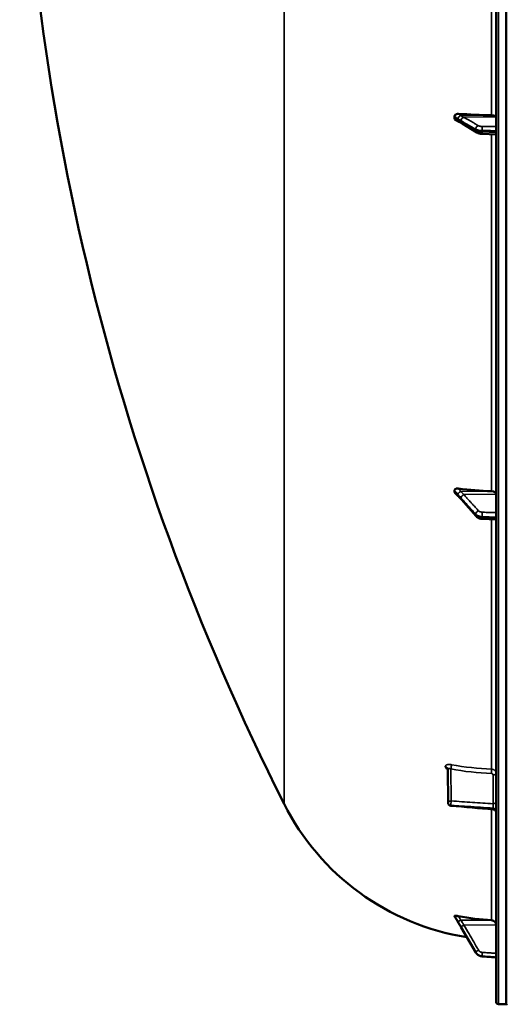
# Model space of a CAD drawing. Units: millimetres. Extents: x 0 to 14850, y 0 to 10500.
# Drawn here: x 1574 to 1878, y 3356 to 3972 of the extents above; entities that cross this region are included whole.
import ezdxf

# ---------------------------------------------------------------- set-up
doc = ezdxf.new("R2010")
doc.units = ezdxf.units.MM
doc.header["$LTSCALE"] = 50
doc.layers.add('Visible (ISO)', color=7, linetype='Continuous', lineweight=50)
doc.layers.add('Visible Narrow (ISO)', color=7, linetype='Continuous', lineweight=35)

# ---------------------------------------------------------------- blocks, each defined once
blk = doc.blocks.new('105')
at = {"layer": 'Visible (ISO)'}
for p, q in [((1871.45, 4994.79), (1871.45, 3357.95)), ((1845.45, 3911.22), (1845.45, 3910.25)), ((1859.41, 3901.17), (1850.23, 3906.78)), ((1871.45, 3900.01), (1862.77, 3900.34)), ((1845.45, 3677.54), (1845.45, 3676.74)), ((1858.96, 3661.41), (1849.78, 3671.77)), ((1871.45, 3659.27), (1862.73, 3659.75)), ((1841.39, 3482.41), (1841.18, 3503.25)), ((1845.45, 3411.6), (1845.45, 3411.42)), ((1858.73, 3388.79), (1849.55, 3404.47)), ((1871.45, 3385.7), (1862.7, 3386.32)), ((1872.93, 3356.45), (1877.45, 3356.37)), ((1877.46, 3356.37), (1877.95, 3356.37))]:
    blk.add_line(p, q, dxfattribs=at)
for centre, radius, start, end in [((3118.44, 4176.37), 1544.49, 179.99999, 206.73129), ((1877.45, 3551.37), 155, 206.73129, 260.9874), ((1843.39, 3482.43), 2, 180.57729, 265.17028), ((1872.95, 3357.95), 1.5, 180, 269), ((1877.46, 3356.87), 0.5, 269, 270), ((1877.95, 3356.87), 0.5, 270, 335.75851)]:
    blk.add_arc(centre, radius, start, end, dxfattribs=at)
for centre, major_axis, ratio, start_param, end_param in [((1877.45, 3964.45), (155, 0), 0.339066, 4.520841, 4.655396), ((1868.45, 3910.97), (3, 0), 0.339066, 0, 1.513803), ((1877.45, 3776.13), (155, 0), 0.640378, 4.520841, 4.655396), ((1868.45, 3675.12), (3, 0), 0.640378, 0, 1.513803), ((1843.39, 3482.43), (-0.17, -1.99), 0.028514, 6.283185, 6.28323), ((1877.45, 3561.21), (155, 0), 0.984257, 4.520841, 4.655396), ((1868.45, 3405.95), (3, 0), 0.984257, 0, 1.513803)]:
    blk.add_ellipse(centre, major_axis=major_axis, ratio=ratio, start_param=start_param, end_param=end_param, dxfattribs=at)
for points, knots in [([(1845.45, 3911.22), (1845.45, 3911.41), (1845.49, 3911.59), (1845.64, 3911.93), (1845.76, 3912.09), (1846.08, 3912.41), (1846.3, 3912.54), (1846.75, 3912.73), (1846.98, 3912.79), (1847.45, 3912.86), (1847.7, 3912.87), (1847.95, 3912.86)], [0, 0, 0, 0, 0.0588772, 0.0588772, 0.1233231, 0.1233231, 0.20474, 0.20474, 0.2768677, 0.2768677, 0.351615, 0.351615, 0.351615, 0.351615]), ([(1846.65, 3908.62), (1846.38, 3908.75), (1846.14, 3908.92), (1845.8, 3909.28), (1845.67, 3909.46), (1845.54, 3909.75), (1845.51, 3909.85), (1845.46, 3910.05), (1845.45, 3910.15), (1845.45, 3910.25)], [0.1408889, 0.1408889, 0.1408889, 0.1408889, 0.2387671, 0.2387671, 0.3190914, 0.3190914, 0.357373, 0.357373, 0.3951852, 0.3951852, 0.3951852, 0.3951852]), ([(1848.67, 3907.71), (1848.66, 3907.71), (1848.65, 3907.72), (1848.58, 3907.74), (1848.54, 3907.75), (1848.39, 3907.8), (1848.31, 3907.84), (1848.08, 3907.93), (1847.95, 3907.99), (1847.69, 3908.11), (1847.56, 3908.17), (1847.31, 3908.29), (1847.19, 3908.35), (1846.95, 3908.47), (1846.83, 3908.53), (1846.69, 3908.6), (1846.67, 3908.61), (1846.65, 3908.62)], [0.0064364, 0.0064364, 0.0064364, 0.0064364, 0.0083308, 0.0083308, 0.0213803, 0.0213803, 0.0573666, 0.0573666, 0.1264279, 0.1264279, 0.1954892, 0.1954892, 0.2645505, 0.2645505, 0.3336118, 0.3336118, 0.3453066, 0.3453066, 0.3453066, 0.3453066]), ([(1850.23, 3906.78), (1850.1, 3906.86), (1849.97, 3906.94), (1849.71, 3907.1), (1849.58, 3907.18), (1849.32, 3907.33), (1849.19, 3907.41), (1848.93, 3907.56), (1848.8, 3907.64), (1848.67, 3907.71), (1848.64, 3907.73), (1848.62, 3907.74), (1848.61, 3907.74), (1848.61, 3907.75), (1848.61, 3907.75), (1848.61, 3907.75)], [0, 0, 0, 0, 0.0802247, 0.0802247, 0.1604494, 0.1604494, 0.2406741, 0.2406741, 0.3208987, 0.3208987, 0.3401478, 0.3401478, 0.3502856, 0.3502856, 0.3535361, 0.3535361, 0.3535361, 0.3535361]), ([(1859.41, 3901.17), (1859.62, 3901.05), (1859.83, 3900.95), (1860.25, 3900.77), (1860.47, 3900.7), (1860.91, 3900.58), (1861.13, 3900.53), (1861.59, 3900.45), (1861.82, 3900.41), (1862.29, 3900.36), (1862.53, 3900.35), (1862.77, 3900.34)], [0, 0, 0, 0, 0.0583736, 0.0583736, 0.1167473, 0.1167473, 0.1751209, 0.1751209, 0.2334946, 0.2334946, 0.2918682, 0.2918682, 0.2918682, 0.2918682]), ([(1845.45, 3677.54), (1845.45, 3677.69), (1845.49, 3677.83), (1845.64, 3678.1), (1845.76, 3678.23), (1846.08, 3678.46), (1846.3, 3678.55), (1846.75, 3678.67), (1846.98, 3678.7), (1847.45, 3678.73), (1847.7, 3678.72), (1847.95, 3678.69)], [0, 0, 0, 0, 0.0588772, 0.0588772, 0.1233231, 0.1233231, 0.20474, 0.20474, 0.2768677, 0.2768677, 0.351615, 0.351615, 0.351615, 0.351615]), ([(1845.85, 3675.89), (1845.74, 3676), (1845.65, 3676.12), (1845.54, 3676.33), (1845.51, 3676.42), (1845.46, 3676.58), (1845.45, 3676.66), (1845.45, 3676.74)], [0.2575334, 0.2575334, 0.2575334, 0.2575334, 0.3190914, 0.3190914, 0.357373, 0.357373, 0.3951852, 0.3951852, 0.3951852, 0.3951852]), ([(1848.02, 3673.72), (1847.93, 3673.79), (1847.96, 3673.77), (1847.9, 3673.82), (1847.87, 3673.84), (1847.73, 3673.98), (1847.64, 3674.07), (1847.4, 3674.3), (1847.26, 3674.44), (1846.98, 3674.72), (1846.85, 3674.85), (1846.58, 3675.13), (1846.44, 3675.27), (1846.17, 3675.55), (1846.04, 3675.69), (1845.89, 3675.85), (1845.87, 3675.87), (1845.85, 3675.89)], [0, 0, 0, 0, 0.0050689, 0.0050689, 0.0164996, 0.0164996, 0.0681731, 0.0681731, 0.147393, 0.147393, 0.2266128, 0.2266128, 0.3058327, 0.3058327, 0.3850526, 0.3850526, 0.3960994, 0.3960994, 0.3960994, 0.3960994]), ([(1849.78, 3671.77), (1849.65, 3671.92), (1849.51, 3672.07), (1849.25, 3672.36), (1849.12, 3672.51), (1848.85, 3672.81), (1848.72, 3672.96), (1848.46, 3673.25), (1848.32, 3673.4), (1848.14, 3673.6), (1848.08, 3673.66), (1848.03, 3673.71), (1848.03, 3673.71), (1848.02, 3673.72), (1848.02, 3673.72), (1848.02, 3673.72)], [0, 0, 0, 0, 0.080224, 0.080224, 0.160448, 0.160448, 0.2406719, 0.2406719, 0.3208959, 0.3208959, 0.3610079, 0.3610079, 0.3774286, 0.3774286, 0.3898543, 0.3898543, 0.3898543, 0.3898543]), ([(1858.96, 3661.41), (1859.15, 3661.19), (1859.37, 3661), (1859.83, 3660.65), (1860.07, 3660.5), (1860.57, 3660.25), (1860.83, 3660.15), (1861.36, 3659.97), (1861.63, 3659.9), (1862.18, 3659.8), (1862.45, 3659.77), (1862.73, 3659.75)], [0, 0, 0, 0, 0.0583736, 0.0583736, 0.1167473, 0.1167473, 0.1751209, 0.1751209, 0.2334946, 0.2334946, 0.2918682, 0.2918682, 0.2918682, 0.2918682]), ([(1841.18, 3503.25), (1841.18, 3503.33), (1841.17, 3503.41), (1841.14, 3503.51), (1841.13, 3503.54), (1841.11, 3503.56), (1841.11, 3503.57), (1841.11, 3503.57)], [0, 0, 0, 0, 0.0506454, 0.0506454, 0.0901835, 0.0901835, 0.1135595, 0.1135595, 0.1135595, 0.1135595]), ([(1871.45, 3476.22), (1871.45, 3476.24), (1871.45, 3476.27), (1871.45, 3476.37), (1871.44, 3476.45), (1871.4, 3476.74), (1871.33, 3476.96), (1871.12, 3477.34), (1870.99, 3477.52), (1870.67, 3477.82), (1870.49, 3477.94), (1870.08, 3478.13), (1869.85, 3478.19), (1869.62, 3478.21)], [0, 0, 0, 0, 0.0076652, 0.0076652, 0.0306886, 0.0306886, 0.0967883, 0.0967883, 0.161755, 0.161755, 0.2267524, 0.2267524, 0.2960544, 0.2960544, 0.2960544, 0.2960544]), ([(1845.45, 3411.6), (1845.45, 3411.63), (1845.49, 3411.66), (1845.64, 3411.69), (1845.76, 3411.7), (1846.08, 3411.7), (1846.3, 3411.68), (1846.75, 3411.63), (1846.98, 3411.6), (1847.45, 3411.53), (1847.7, 3411.48), (1847.95, 3411.44)], [0, 0, 0, 0, 0.0588772, 0.0588772, 0.1233231, 0.1233231, 0.20474, 0.20474, 0.2768677, 0.2768677, 0.351615, 0.351615, 0.351615, 0.351615]), ([(1847.57, 3407.85), (1847.51, 3407.93), (1847.5, 3407.96), (1847.32, 3408.25), (1847.18, 3408.49), (1846.9, 3408.96), (1846.76, 3409.19), (1846.48, 3409.66), (1846.34, 3409.9), (1846.06, 3410.37), (1845.92, 3410.6), (1845.68, 3411.02), (1845.57, 3411.2), (1845.46, 3411.38)], [0, 0, 0, 0, 0.019494, 0.019494, 0.1032192, 0.1032192, 0.1869444, 0.1869444, 0.2706696, 0.2706696, 0.3543949, 0.3543949, 0.4186261, 0.4186261, 0.4186261, 0.4186261]), ([(1849.55, 3404.47), (1849.42, 3404.7), (1849.28, 3404.93), (1849.02, 3405.39), (1848.88, 3405.61), (1848.62, 3406.07), (1848.48, 3406.3), (1848.21, 3406.75), (1848.08, 3406.98), (1847.82, 3407.43), (1847.69, 3407.65), (1847.57, 3407.85)], [0, 0, 0, 0, 0.0802247, 0.0802247, 0.1604494, 0.1604494, 0.2406741, 0.2406741, 0.3208987, 0.3208987, 0.4011234, 0.4011234, 0.4011234, 0.4011234]), ([(1858.73, 3388.79), (1858.89, 3388.51), (1859.08, 3388.24), (1859.52, 3387.75), (1859.76, 3387.53), (1860.27, 3387.14), (1860.55, 3386.97), (1861.13, 3386.68), (1861.43, 3386.57), (1862.06, 3386.4), (1862.38, 3386.35), (1862.7, 3386.32)], [0, 0, 0, 0, 0.0583736, 0.0583736, 0.1167473, 0.1167473, 0.1751209, 0.1751209, 0.2334946, 0.2334946, 0.2918682, 0.2918682, 0.2918682, 0.2918682])]:
    blk.add_open_spline(points, degree=3, knots=knots, dxfattribs=at)
for points in [[(1869.62, 3478.21), (1860.82, 3478.95), (1852.02, 3479.7), (1843.22, 3480.44)], [(1845.46, 3411.38), (1845.46, 3411.4), (1845.45, 3411.41), (1845.45, 3411.42)]]:
    blk.add_open_spline(points, degree=3, dxfattribs=at)
at = {"layer": 'Visible Narrow (ISO)'}
for p, q in [((1872.93, 3356.45), (1872.93, 4996.29)), ((1877.45, 3356.37), (1877.45, 4996.37)), ((1877.46, 4996.37), (1877.46, 3356.37)), ((1877.95, 3356.37), (1877.95, 4996.37)), ((1868.62, 4171.93), (1868.62, 3911.98)), ((1739.02, 3481.65), (1739.02, 4000.49)), ((1849.25, 3911.73), (1868.62, 3911.98)), ((1851.25, 3910.7), (1871.45, 3910.97)), ((1858.72, 3902.54), (1858.72, 3903.21)), ((1862.7, 3902.39), (1862.7, 3901.65)), ((1868.62, 3900.12), (1868.62, 3677.03)), ((1849.25, 3676.83), (1868.62, 3677.03)), ((1851.25, 3674.9), (1871.45, 3675.12)), ((1858.72, 3662.09), (1858.72, 3662.64)), ((1862.7, 3661.07), (1862.7, 3660.47)), ((1868.62, 3659.42), (1868.62, 3503.32)), ((1839.67, 3504.92), (1839.67, 3504.92)), ((1841.39, 3482.43), (1841.18, 3503.26)), ((1841.18, 3503.26), (1841.18, 3503.25)), ((1841.18, 3503.25), (1841.39, 3482.42)), ((1843.15, 3503.44), (1843.35, 3483.44)), ((1869.49, 3481.69), (1869.49, 3499.74)), ((1841.39, 3482.42), (1841.39, 3482.43)), ((1841.39, 3482.42), (1841.39, 3482.42)), ((1843.21, 3480.72), (1843.21, 3480.71)), ((1843.21, 3480.71), (1843.21, 3480.71)), ((1868.62, 3478.29), (1868.62, 3408.89)), ((1869.63, 3478.95), (1869.63, 3478.48)), ((1849.25, 3408.85), (1868.62, 3408.89)), ((1851.25, 3405.9), (1871.45, 3405.95)), ((1858.72, 3388.81), (1858.72, 3388.93)), ((1862.7, 3386.49), (1862.7, 3386.35))]:
    blk.add_line(p, q, dxfattribs=at)
for centre, major_axis, ratio, start_param, end_param in [((1849.27, 3910.06), (-1.39, -1.43), 0.729934, 4.083969, 5.525186), ((1849.27, 3909.62), (-0.42, -1.96), 0.865437, 5.067295, 6.15897), ((1851.28, 3908.82), (-1, -1.73), 0.817077, 3.770251, 5.330413), ((1851.28, 3908.49), (-1.04, -1.71), 0.810441, 5.352609, 6.283185), ((1860.46, 3903.55), (-1, -1.73), 0.817077, 3.77025, 5.330303), ((1860.46, 3902.88), (-1.04, -1.71), 0.81044, 5.352717, 6.283185), ((1862.84, 3902.34), (-0.07, -2), 0.060698, 5.06357, 6.283185), ((1862.84, 3903.07), (0.02, 2), 0.070375, 0.346785, 1.919251), ((1849.27, 3675.64), (-1.64, -1.15), 0.522948, 4.375787, 5.817004), ((1849.27, 3675.28), (-1.25, -1.56), 0.77761, 5.628349, 6.280385), ((1851.28, 3673.36), (-1.48, -1.35), 0.669619, 4.18107, 5.741232), ((1851.28, 3673.09), (-1.5, -1.33), 0.657146, 5.750266, 6.283185), ((1860.46, 3663.28), (1.48, 1.35), 0.669618, 1.039477, 2.599529), ((1860.46, 3662.74), (-1.5, -1.33), 0.657146, 5.750374, 6.283185), ((1862.84, 3662.35), (0.07, 2), 0.06252, 0.696544, 2.26901), ((1862.84, 3661.75), (-0.11, -2), 0.044332, 5.412742, 6.283185), ((1839.18, 3503.24), (2, 0), 0.866029, 0.008727, 1.324526), ((1839.18, 3503.24), (2, 0), 0.866021, 0.008727, 1.324526), ((1843.12, 3504.44), (0.36, 1.97), 0.124044, 4.202161, 5.764118), ((1877.44, 3637.44), (154.94, 5.46), 0.865914, 4.46149, 4.624972), ((1868.51, 3501.59), (0.08, 2), 0.043518, 4.19017, 5.754291), ((1869.45, 3500.74), (2, 0), 0.5, 4.729842, 6.283185), ((1843.39, 3482.44), (-2, -0.02), 0.500113, 4.724803, 6.278147), ((1843.39, 3482.44), (-0.13, -2), 0.058628, 4.191517, 5.76078), ((1843.39, 3482.44), (-2, 0), 0.866019, 0.008726, 1.48353), ((1843.39, 3482.43), (-2, -0.02), 0.499849, 6.278148, 6.283185), ((1843.39, 3482.43), (-2, 0), 0.866032, 0.008727, 1.48353), ((1843.39, 3482.44), (-2, 0), 0.866025, 0.008727, 1.48353), ((1843.39, 3482.43), (-0.17, -1.99), 0.028514, 5.761561, 6.283185), ((1869.45, 3482.69), (2, 0), 0.5, 4.729842, 6.283185), ((1869.45, 3477.22), (2, 0), 0.865732, 0, 1.48353), ((1869.45, 3476.75), (2, 0), 0.866318, 0, 1.48353), ((1849.27, 3408.97), (-1.74, -0.98), 0.047676, 0.087182, 1.5284), ((1849.27, 3408.89), (-1.71, -1.04), 0.342489, 6.190799, 6.283185), ((1851.28, 3405.54), (-1.72, -1.01), 0.159931, 4.63484, 6.195002), ((1851.28, 3405.48), (-1.73, -1.01), 0.140822, 6.195487, 6.283185), ((1860.46, 3389.92), (-1.72, -1.01), 0.159931, 4.63484, 6.194893), ((1860.46, 3389.8), (-1.73, -1.01), 0.140822, 6.195597, 6.283185), ((1862.84, 3388.46), (-0.13, -2), 0.026043, 4.536066, 6.108532), ((1862.84, 3388.32), (-0.14, -1.99), 0.001822, 0, 0.173614)]:
    blk.add_ellipse(centre, major_axis=major_axis, ratio=ratio, start_param=start_param, end_param=end_param, dxfattribs=at)
for points, knots in [([(1845.45, 3911.22), (1845.72, 3911.05), (1845.98, 3910.87), (1846.31, 3910.64), (1846.37, 3910.6), (1846.58, 3910.45), (1846.72, 3910.35), (1846.94, 3910.19), (1847.03, 3910.13), (1847.17, 3910.02), (1847.23, 3909.98), (1847.31, 3909.91), (1847.35, 3909.88), (1847.4, 3909.84), (1847.42, 3909.82), (1847.46, 3909.79), (1847.47, 3909.78), (1847.49, 3909.76), (1847.5, 3909.76), (1847.51, 3909.74), (1847.52, 3909.74), (1847.53, 3909.73), (1847.53, 3909.73), (1847.54, 3909.72), (1847.54, 3909.72), (1847.54, 3909.72)], [-0.1575974, -0.1575974, -0.1575974, -0.1575974, 0, 0, 0.0394898, 0.0394898, 0.1232732, 0.1232732, 0.1756378, 0.1756378, 0.2083656, 0.2083656, 0.2288205, 0.2288205, 0.2416049, 0.2416049, 0.2495951, 0.2495951, 0.2545889, 0.2545889, 0.2577101, 0.2577101, 0.2596608, 0.2596608, 0.2609918, 0.2609918, 0.2609918, 0.2609918]), ([(1847.54, 3909.28), (1847.54, 3909.28), (1847.54, 3909.28), (1847.53, 3909.28), (1847.53, 3909.28), (1847.52, 3909.28), (1847.51, 3909.28), (1847.5, 3909.29), (1847.49, 3909.29), (1847.47, 3909.3), (1847.46, 3909.3), (1847.42, 3909.31), (1847.4, 3909.32), (1847.35, 3909.34), (1847.31, 3909.35), (1847.23, 3909.39), (1847.17, 3909.41), (1847.03, 3909.47), (1846.94, 3909.51), (1846.72, 3909.62), (1846.58, 3909.68), (1846.37, 3909.78), (1846.31, 3909.82), (1845.98, 3909.98), (1845.72, 3910.11), (1845.45, 3910.25)], [0, 0, 0, 0, 0.001331, 0.001331, 0.0032817, 0.0032817, 0.0064029, 0.0064029, 0.0113968, 0.0113968, 0.019387, 0.019387, 0.0321713, 0.0321713, 0.0526262, 0.0526262, 0.0853541, 0.0853541, 0.1377186, 0.1377186, 0.221502, 0.221502, 0.2609918, 0.2609918, 0.4185892, 0.4185892, 0.4185892, 0.4185892]), ([(1847.54, 3909.72), (1847.77, 3909.49), (1848.01, 3909.38), (1848.47, 3909.1), (1848.68, 3908.98), (1849.03, 3908.78), (1849.16, 3908.7), (1849.38, 3908.57), (1849.46, 3908.53), (1849.54, 3908.48)], [0, 0, 0, 0, 0.1423988, 0.1423988, 0.2707583, 0.2707583, 0.350983, 0.350983, 0.4011234, 0.4011234, 0.4011234, 0.4011234]), ([(1849.54, 3908.14), (1849.46, 3908.2), (1849.38, 3908.25), (1849.16, 3908.38), (1849.03, 3908.46), (1848.68, 3908.67), (1848.47, 3908.8), (1848.01, 3909.06), (1847.77, 3909.23), (1847.54, 3909.28)], [0, 0, 0, 0, 0.0501404, 0.0501404, 0.1303651, 0.1303651, 0.2587246, 0.2587246, 0.4011234, 0.4011234, 0.4011234, 0.4011234]), ([(1849.25, 3911.73), (1849.24, 3911.75), (1849.24, 3911.75), (1849.24, 3911.77), (1849.23, 3911.77), (1849.22, 3911.79), (1849.22, 3911.8), (1849.21, 3911.82), (1849.2, 3911.83), (1849.18, 3911.86), (1849.16, 3911.88), (1849.13, 3911.92), (1849.11, 3911.94), (1849.05, 3912), (1849.02, 3912.03), (1848.93, 3912.11), (1848.88, 3912.15), (1848.73, 3912.27), (1848.65, 3912.34), (1848.42, 3912.51), (1848.28, 3912.62), (1848.08, 3912.76), (1848.01, 3912.81), (1847.95, 3912.86)], [-0.2609918, -0.2609918, -0.2609918, -0.2609918, -0.2596608, -0.2596608, -0.2577101, -0.2577101, -0.2545889, -0.2545889, -0.2495951, -0.2495951, -0.2416049, -0.2416049, -0.2288205, -0.2288205, -0.2083656, -0.2083656, -0.1756378, -0.1756378, -0.1232732, -0.1232732, -0.0394898, -0.0394898, 0, 0, 0, 0]), ([(1851.25, 3910.7), (1851.17, 3910.75), (1851.08, 3910.8), (1850.86, 3910.92), (1850.73, 3911), (1850.38, 3911.2), (1850.17, 3911.32), (1849.72, 3911.58), (1849.48, 3911.73), (1849.25, 3911.73)], [-0.4011234, -0.4011234, -0.4011234, -0.4011234, -0.350983, -0.350983, -0.2707583, -0.2707583, -0.1423988, -0.1423988, 0, 0, 0, 0]), ([(1849.54, 3908.48), (1850.63, 3907.85), (1851.72, 3907.23), (1853.78, 3906.04), (1854.76, 3905.48), (1856.35, 3904.57), (1856.96, 3904.22), (1857.96, 3903.65), (1858.34, 3903.43), (1858.72, 3903.21)], [-1.835713, -1.835713, -1.835713, -1.835713, -1.184035, -1.184035, -0.596607, -0.596607, -0.229464, -0.229464, 0, 0, 0, 0]), ([(1858.72, 3902.54), (1858.34, 3902.77), (1857.96, 3903.01), (1856.96, 3903.61), (1856.35, 3903.99), (1854.76, 3904.96), (1853.78, 3905.56), (1851.72, 3906.82), (1850.63, 3907.48), (1849.54, 3908.14)], [0, 0, 0, 0, 0.229464, 0.229464, 0.596607, 0.596607, 1.184035, 1.184035, 1.835713, 1.835713, 1.835713, 1.835713]), ([(1860.43, 3905.43), (1860.04, 3905.65), (1859.66, 3905.87), (1858.67, 3906.44), (1858.06, 3906.79), (1856.47, 3907.71), (1855.49, 3908.27), (1853.42, 3909.45), (1852.34, 3910.08), (1851.25, 3910.7)], [0, 0, 0, 0, 0.229464, 0.229464, 0.596607, 0.596607, 1.184035, 1.184035, 1.835713, 1.835713, 1.835713, 1.835713]), ([(1858.72, 3903.21), (1859.01, 3903.04), (1859.39, 3902.89), (1860.23, 3902.66), (1860.68, 3902.57), (1861.46, 3902.46), (1861.78, 3902.43), (1862.3, 3902.4), (1862.5, 3902.4), (1862.7, 3902.39)], [-0.2918681, -0.2918681, -0.2918681, -0.2918681, -0.1882549, -0.1882549, -0.0948571, -0.0948571, -0.0364835, -0.0364835, 0, 0, 0, 0]), ([(1862.7, 3901.65), (1862.42, 3901.66), (1862.13, 3901.68), (1861.6, 3901.73), (1861.35, 3901.76), (1860.96, 3901.82), (1860.81, 3901.84), (1860.58, 3901.89), (1860.49, 3901.91), (1860.23, 3901.97), (1860.07, 3902.01), (1859.66, 3902.12), (1859.42, 3902.21), (1859.03, 3902.37), (1858.86, 3902.45), (1858.72, 3902.54)], [-0.2918682, -0.2918682, -0.2918682, -0.2918682, -0.2400616, -0.2400616, -0.1933627, -0.1933627, -0.1641759, -0.1641759, -0.1459341, -0.1459341, -0.1094506, -0.1094506, -0.0510769, -0.0510769, 0, 0, 0, 0]), ([(1862.82, 3904.96), (1862.69, 3904.96), (1862.57, 3904.96), (1862.26, 3904.98), (1862.07, 3904.99), (1861.6, 3905.05), (1861.33, 3905.11), (1860.83, 3905.24), (1860.6, 3905.33), (1860.43, 3905.43)], [0, 0, 0, 0, 0.0364835, 0.0364835, 0.0948571, 0.0948571, 0.1882549, 0.1882549, 0.2918681, 0.2918681, 0.2918681, 0.2918681]), ([(1862.7, 3902.39), (1863.34, 3902.39), (1863.98, 3902.38), (1865.19, 3902.37), (1865.76, 3902.36), (1866.69, 3902.35), (1867.05, 3902.35), (1867.63, 3902.34), (1867.86, 3902.34), (1868.53, 3902.33), (1868.97, 3902.33), (1870.1, 3902.32), (1870.78, 3902.31), (1871.45, 3902.3)], [-1.0776725, -1.0776725, -1.0776725, -1.0776725, -0.8863856, -0.8863856, -0.713958, -0.713958, -0.6061908, -0.6061908, -0.5388362, -0.5388362, -0.4041272, -0.4041272, -0.2005083, -0.2005083, -0.2005083, -0.2005083]), ([(1871.45, 3901.33), (1870.85, 3901.35), (1870.25, 3901.37), (1868.5, 3901.44), (1867.35, 3901.48), (1865.48, 3901.55), (1864.77, 3901.58), (1863.6, 3901.62), (1863.15, 3901.64), (1862.7, 3901.65)], [0.2014198, 0.2014198, 0.2014198, 0.2014198, 0.3828973, 0.3828973, 0.7280442, 0.7280442, 0.943761, 0.943761, 1.078584, 1.078584, 1.078584, 1.078584]), ([(1871.45, 3904.86), (1870.81, 3904.87), (1870.17, 3904.88), (1869.09, 3904.89), (1868.64, 3904.89), (1867.97, 3904.9), (1867.74, 3904.9), (1867.16, 3904.91), (1866.8, 3904.91), (1865.87, 3904.92), (1865.3, 3904.93), (1864.09, 3904.94), (1863.45, 3904.95), (1862.82, 3904.96)], [0.2116955, 0.2116955, 0.2116955, 0.2116955, 0.4041272, 0.4041272, 0.5388362, 0.5388362, 0.6061908, 0.6061908, 0.713958, 0.713958, 0.8863856, 0.8863856, 1.0776725, 1.0776725, 1.0776725, 1.0776725]), ([(1845.45, 3677.54), (1845.72, 3677.23), (1845.98, 3676.92), (1846.31, 3676.53), (1846.37, 3676.45), (1846.58, 3676.2), (1846.72, 3676.03), (1846.94, 3675.76), (1847.03, 3675.65), (1847.17, 3675.47), (1847.23, 3675.41), (1847.31, 3675.3), (1847.35, 3675.25), (1847.4, 3675.18), (1847.42, 3675.15), (1847.46, 3675.11), (1847.47, 3675.09), (1847.49, 3675.06), (1847.5, 3675.05), (1847.51, 3675.03), (1847.52, 3675.03), (1847.53, 3675.01), (1847.53, 3675.01), (1847.54, 3675), (1847.54, 3675), (1847.54, 3675)], [-0.1575974, -0.1575974, -0.1575974, -0.1575974, 0, 0, 0.0394898, 0.0394898, 0.1232732, 0.1232732, 0.1756378, 0.1756378, 0.2083656, 0.2083656, 0.2288205, 0.2288205, 0.2416049, 0.2416049, 0.2495951, 0.2495951, 0.2545889, 0.2545889, 0.2577101, 0.2577101, 0.2596608, 0.2596608, 0.2609918, 0.2609918, 0.2609918, 0.2609918]), ([(1847.54, 3674.64), (1847.54, 3674.64), (1847.54, 3674.64), (1847.53, 3674.64), (1847.53, 3674.65), (1847.52, 3674.65), (1847.52, 3674.66), (1847.5, 3674.67), (1847.49, 3674.68), (1847.47, 3674.7), (1847.45, 3674.72), (1847.39, 3674.77), (1847.35, 3674.81), (1847.23, 3674.92), (1847.14, 3675.01), (1847, 3675.15), (1846.95, 3675.2), (1846.87, 3675.28), (1846.84, 3675.31), (1846.77, 3675.38), (1846.72, 3675.43), (1846.61, 3675.54), (1846.54, 3675.61), (1846.4, 3675.76), (1846.32, 3675.84), (1845.98, 3676.19), (1845.72, 3676.47), (1845.45, 3676.74)], [0, 0, 0, 0, 0.0014273, 0.0014273, 0.0028546, 0.0028546, 0.0057092, 0.0057092, 0.0114184, 0.0114184, 0.0228368, 0.0228368, 0.0456736, 0.0456736, 0.0978719, 0.0978719, 0.1304959, 0.1304959, 0.1468079, 0.1468079, 0.1729071, 0.1729071, 0.2146658, 0.2146658, 0.2609918, 0.2609918, 0.4185892, 0.4185892, 0.4185892, 0.4185892]), ([(1847.54, 3675), (1847.77, 3674.67), (1848.01, 3674.42), (1848.47, 3673.91), (1848.68, 3673.68), (1849.03, 3673.29), (1849.16, 3673.14), (1849.38, 3672.9), (1849.46, 3672.81), (1849.54, 3672.72)], [0, 0, 0, 0, 0.1423988, 0.1423988, 0.2707583, 0.2707583, 0.350983, 0.350983, 0.4011234, 0.4011234, 0.4011234, 0.4011234]), ([(1849.54, 3672.45), (1849.26, 3672.77), (1848.98, 3673.08), (1848.53, 3673.59), (1848.36, 3673.78), (1848.08, 3674.09), (1847.97, 3674.21), (1847.8, 3674.39), (1847.73, 3674.46), (1847.62, 3674.57), (1847.58, 3674.6), (1847.54, 3674.64)], [0, 0, 0, 0, 0.169072, 0.169072, 0.2717587, 0.2717587, 0.3359379, 0.3359379, 0.3760499, 0.3760499, 0.4011199, 0.4011199, 0.4011199, 0.4011199]), ([(1849.25, 3676.83), (1849.24, 3676.86), (1849.24, 3676.86), (1849.24, 3676.88), (1849.23, 3676.89), (1849.22, 3676.92), (1849.22, 3676.93), (1849.21, 3676.97), (1849.2, 3676.99), (1849.18, 3677.03), (1849.16, 3677.06), (1849.13, 3677.12), (1849.11, 3677.15), (1849.05, 3677.24), (1849.02, 3677.29), (1848.93, 3677.42), (1848.88, 3677.5), (1848.73, 3677.69), (1848.65, 3677.81), (1848.42, 3678.1), (1848.28, 3678.27), (1848.08, 3678.53), (1848.01, 3678.61), (1847.95, 3678.69)], [-0.2609918, -0.2609918, -0.2609918, -0.2609918, -0.2596608, -0.2596608, -0.2577101, -0.2577101, -0.2545889, -0.2545889, -0.2495951, -0.2495951, -0.2416049, -0.2416049, -0.2288205, -0.2288205, -0.2083656, -0.2083656, -0.1756378, -0.1756378, -0.1232732, -0.1232732, -0.0394898, -0.0394898, 0, 0, 0, 0]), ([(1851.25, 3674.9), (1851.17, 3674.99), (1851.08, 3675.08), (1850.86, 3675.32), (1850.73, 3675.46), (1850.38, 3675.84), (1850.17, 3676.08), (1849.72, 3676.57), (1849.48, 3676.82), (1849.25, 3676.83)], [-0.4011234, -0.4011234, -0.4011234, -0.4011234, -0.350983, -0.350983, -0.2707583, -0.2707583, -0.1423988, -0.1423988, 0, 0, 0, 0]), ([(1860.43, 3664.82), (1859.89, 3665.41), (1859.36, 3665.99), (1858.21, 3667.25), (1857.6, 3667.93), (1856.6, 3669.02), (1856.22, 3669.44), (1855.65, 3670.07), (1855.46, 3670.28), (1854.96, 3670.82), (1854.65, 3671.16), (1853.86, 3672.03), (1853.37, 3672.57), (1852.34, 3673.71), (1851.79, 3674.3), (1851.25, 3674.9)], [0, 0, 0, 0, 0.32125, 0.32125, 0.688392, 0.688392, 0.917856, 0.917856, 1.032588, 1.032588, 1.21616, 1.21616, 1.509874, 1.509874, 1.835713, 1.835713, 1.835713, 1.835713]), ([(1849.54, 3672.72), (1850.09, 3672.12), (1850.63, 3671.53), (1851.66, 3670.39), (1852.15, 3669.86), (1852.95, 3668.98), (1853.25, 3668.65), (1853.75, 3668.1), (1853.94, 3667.89), (1854.52, 3667.26), (1854.9, 3666.84), (1855.89, 3665.75), (1856.51, 3665.08), (1857.65, 3663.82), (1858.19, 3663.23), (1858.72, 3662.64)], [-1.835713, -1.835713, -1.835713, -1.835713, -1.509874, -1.509874, -1.21616, -1.21616, -1.032588, -1.032588, -0.917856, -0.917856, -0.688392, -0.688392, -0.32125, -0.32125, 0, 0, 0, 0]), ([(1858.72, 3662.09), (1857.64, 3663.32), (1856.55, 3664.55), (1854.49, 3666.87), (1853.51, 3667.98), (1851.92, 3669.77), (1851.3, 3670.46), (1850.31, 3671.59), (1849.93, 3672.02), (1849.54, 3672.45)], [0, 0, 0, 0, 0.651678, 0.651678, 1.239106, 1.239106, 1.606249, 1.606249, 1.835713, 1.835713, 1.835713, 1.835713]), ([(1858.72, 3662.64), (1858.82, 3662.53), (1858.94, 3662.42), (1859.26, 3662.15), (1859.48, 3661.99), (1860.11, 3661.64), (1860.56, 3661.46), (1861.56, 3661.18), (1862.13, 3661.09), (1862.7, 3661.07)], [-0.2918682, -0.2918682, -0.2918682, -0.2918682, -0.2553847, -0.2553847, -0.197011, -0.197011, -0.1036132, -0.1036132, 0, 0, 0, 0]), ([(1862.7, 3660.47), (1862.13, 3660.5), (1861.56, 3660.59), (1860.56, 3660.88), (1860.11, 3661.07), (1859.48, 3661.44), (1859.26, 3661.59), (1858.94, 3661.87), (1858.82, 3661.98), (1858.72, 3662.09)], [-0.2918682, -0.2918682, -0.2918682, -0.2918682, -0.188255, -0.188255, -0.0948572, -0.0948572, -0.0364835, -0.0364835, 0, 0, 0, 0]), ([(1862.82, 3663.89), (1862.47, 3663.9), (1862.13, 3663.95), (1861.53, 3664.11), (1861.26, 3664.22), (1860.88, 3664.43), (1860.75, 3664.53), (1860.56, 3664.69), (1860.49, 3664.75), (1860.43, 3664.82)], [0, 0, 0, 0, 0.1036132, 0.1036132, 0.197011, 0.197011, 0.2553847, 0.2553847, 0.2918682, 0.2918682, 0.2918682, 0.2918682]), ([(1871.45, 3663.59), (1870.89, 3663.61), (1870.32, 3663.63), (1868.6, 3663.69), (1867.46, 3663.73), (1865.59, 3663.79), (1864.88, 3663.82), (1863.71, 3663.86), (1863.26, 3663.87), (1862.82, 3663.89)], [0.2116955, 0.2116955, 0.2116955, 0.2116955, 0.3825737, 0.3825737, 0.7274289, 0.7274289, 0.9429634, 0.9429634, 1.0776725, 1.0776725, 1.0776725, 1.0776725]), ([(1862.7, 3661.07), (1863.15, 3661.05), (1863.6, 3661.04), (1864.76, 3661), (1865.48, 3660.98), (1867.34, 3660.91), (1868.49, 3660.87), (1870.24, 3660.81), (1870.85, 3660.79), (1871.45, 3660.77)], [-1.0776725, -1.0776725, -1.0776725, -1.0776725, -0.9429634, -0.9429634, -0.7274289, -0.7274289, -0.3825737, -0.3825737, -0.2005083, -0.2005083, -0.2005083, -0.2005083]), ([(1871.45, 3659.98), (1870.85, 3660.01), (1870.25, 3660.04), (1868.5, 3660.14), (1867.35, 3660.21), (1865.48, 3660.31), (1864.77, 3660.35), (1863.6, 3660.42), (1863.15, 3660.44), (1862.7, 3660.47)], [0.2014198, 0.2014198, 0.2014198, 0.2014198, 0.3828973, 0.3828973, 0.7280442, 0.7280442, 0.943761, 0.943761, 1.078584, 1.078584, 1.078584, 1.078584]), ([(1843.55, 3506.12), (1843.3, 3506.17), (1843.05, 3506.21), (1842.55, 3506.25), (1842.3, 3506.26), (1841.84, 3506.25), (1841.61, 3506.24), (1841.19, 3506.18), (1840.99, 3506.14), (1840.63, 3506.03), (1840.47, 3505.96), (1840.18, 3505.81), (1840.06, 3505.72), (1839.87, 3505.52), (1839.79, 3505.41), (1839.69, 3505.18), (1839.67, 3505.05), (1839.67, 3504.92)], [0, 0, 0, 0, 0.000783195, 0.000783195, 0.001566391, 0.001566391, 0.002349586, 0.002349586, 0.003132782, 0.003132782, 0.003915977, 0.003915977, 0.004699173, 0.004699173, 0.005482368, 0.005482368, 0.006265564, 0.006265564, 0.006265564, 0.006265564]), ([(1839.67, 3504.92), (1839.67, 3504.78), (1839.69, 3504.65), (1839.79, 3504.37), (1839.87, 3504.23), (1840.07, 3503.95), (1840.19, 3503.81), (1840.47, 3503.53), (1840.63, 3503.4), (1840.93, 3503.19), (1841.05, 3503.11), (1841.18, 3503.03)], [0, 0, 0, 0, 0.000786032, 0.000786032, 0.001572064, 0.001572064, 0.002358097, 0.002358097, 0.003144129, 0.003144129, 0.00364652, 0.00364652, 0.00364652, 0.00364652]), ([(1841.18, 3503.26), (1841.18, 3503.33), (1841.19, 3503.39), (1841.25, 3503.5), (1841.29, 3503.54), (1841.4, 3503.62), (1841.46, 3503.65), (1841.61, 3503.69), (1841.7, 3503.71), (1841.97, 3503.72), (1842.19, 3503.7), (1842.65, 3503.61), (1842.9, 3503.54), (1843.15, 3503.44)], [0, 0, 0, 0, 0.00040731, 0.00040731, 0.00081462, 0.00081462, 0.001221931, 0.001221931, 0.001629241, 0.001629241, 0.002443861, 0.002443861, 0.003258481, 0.003258481, 0.003258481, 0.003258481]), ([(1868.62, 3503.32), (1868.82, 3503.31), (1869, 3503.28), (1869.37, 3503.2), (1869.55, 3503.15), (1869.89, 3503.01), (1870.05, 3502.93), (1870.36, 3502.74), (1870.5, 3502.63), (1870.76, 3502.4), (1870.88, 3502.27), (1871.08, 3501.99), (1871.17, 3501.85), (1871.38, 3501.39), (1871.45, 3501.07), (1871.45, 3500.74)], [0, 0, 0, 0, 0.000564545, 0.000564545, 0.00112909, 0.00112909, 0.001693635, 0.001693635, 0.00225818, 0.00225818, 0.002822725, 0.002822725, 0.00338727, 0.00338727, 0.00451636, 0.00451636, 0.00451636, 0.00451636]), ([(1869.49, 3499.74), (1869.49, 3499.96), (1869.39, 3500.17), (1869.13, 3500.41), (1869.03, 3500.47), (1868.8, 3500.56), (1868.67, 3500.59), (1868.55, 3500.59)], [0, 0, 0, 0, 0.000761024, 0.000761024, 0.001141536, 0.001141536, 0.001522047, 0.001522047, 0.001522047, 0.001522047]), ([(1843.35, 3483.44), (1847.77, 3483.15), (1852.19, 3482.85), (1856.6, 3482.56), (1860.9, 3482.27), (1865.19, 3481.98), (1869.49, 3481.69)], [0, 0, 0, 0, 0.01330164, 0.01330164, 0.01330164, 0.02623865, 0.02623865, 0.02623865, 0.02623865]), ([(1869.63, 3478.95), (1868.3, 3479.04), (1866.97, 3479.13), (1865.64, 3479.22), (1860.33, 3479.57), (1855.02, 3479.93), (1849.71, 3480.28), (1847.54, 3480.43), (1845.38, 3480.57), (1843.21, 3480.72)], [0, 0, 0, 0, 0.004, 0.004, 0.004, 0.02, 0.02, 0.02, 0.02651859, 0.02651859, 0.02651859, 0.02651859]), ([(1843.21, 3480.71), (1844.54, 3480.6), (1845.87, 3480.48), (1847.2, 3480.37), (1852.51, 3479.92), (1857.82, 3479.47), (1863.14, 3479.02), (1865.3, 3478.84), (1867.46, 3478.66), (1869.63, 3478.48)], [0, 0, 0, 0, 0.004, 0.004, 0.004, 0.02, 0.02, 0.02, 0.02651859, 0.02651859, 0.02651859, 0.02651859]), ([(1869.49, 3481.69), (1869.5, 3481.58), (1869.51, 3481.46), (1869.53, 3481.21), (1869.54, 3481.08), (1869.56, 3480.82), (1869.57, 3480.69), (1869.59, 3480.43), (1869.59, 3480.3), (1869.61, 3480.05), (1869.61, 3479.92), (1869.62, 3479.68), (1869.63, 3479.57), (1869.63, 3479.26), (1869.63, 3479.08), (1869.63, 3478.95)], [0, 0, 0, 0, 0.000392399, 0.000392399, 0.000784799, 0.000784799, 0.001177198, 0.001177198, 0.001569597, 0.001569597, 0.001961997, 0.001961997, 0.002354396, 0.002354396, 0.003139195, 0.003139195, 0.003139195, 0.003139195]), ([(1869.63, 3478.48), (1869.63, 3478.41), (1869.63, 3478.36), (1869.63, 3478.27), (1869.63, 3478.24), (1869.63, 3478.22), (1869.62, 3478.21), (1869.62, 3478.21)], [0, 0, 0, 0, 0.000392291, 0.000392291, 0.000784582, 0.000784582, 0.001037728, 0.001037728, 0.001037728, 0.001037728]), ([(1845.45, 3411.6), (1845.72, 3411.15), (1845.98, 3410.69), (1846.31, 3410.13), (1846.37, 3410.01), (1846.58, 3409.66), (1846.72, 3409.42), (1846.94, 3409.03), (1847.03, 3408.88), (1847.17, 3408.63), (1847.23, 3408.54), (1847.31, 3408.38), (1847.35, 3408.33), (1847.4, 3408.23), (1847.42, 3408.19), (1847.46, 3408.13), (1847.47, 3408.11), (1847.49, 3408.07), (1847.5, 3408.06), (1847.51, 3408.03), (1847.52, 3408.02), (1847.53, 3408.01), (1847.53, 3408), (1847.54, 3407.99), (1847.54, 3407.99), (1847.54, 3407.99)], [-0.1575974, -0.1575974, -0.1575974, -0.1575974, 0, 0, 0.0394898, 0.0394898, 0.1232732, 0.1232732, 0.1756378, 0.1756378, 0.2083656, 0.2083656, 0.2288205, 0.2288205, 0.2416049, 0.2416049, 0.2495951, 0.2495951, 0.2545889, 0.2545889, 0.2577101, 0.2577101, 0.2596608, 0.2596608, 0.2609918, 0.2609918, 0.2609918, 0.2609918]), ([(1847.54, 3407.91), (1847.54, 3407.91), (1847.54, 3407.91), (1847.53, 3407.92), (1847.53, 3407.93), (1847.52, 3407.94), (1847.51, 3407.95), (1847.5, 3407.97), (1847.49, 3407.98), (1847.47, 3408.02), (1847.46, 3408.04), (1847.42, 3408.1), (1847.4, 3408.13), (1847.35, 3408.23), (1847.31, 3408.28), (1847.23, 3408.43), (1847.17, 3408.52), (1847.03, 3408.76), (1846.94, 3408.9), (1846.72, 3409.28), (1846.58, 3409.52), (1846.37, 3409.86), (1846.31, 3409.98), (1845.98, 3410.53), (1845.72, 3410.97), (1845.45, 3411.42)], [0, 0, 0, 0, 0.001331, 0.001331, 0.0032817, 0.0032817, 0.0064029, 0.0064029, 0.0113968, 0.0113968, 0.019387, 0.019387, 0.0321713, 0.0321713, 0.0526262, 0.0526262, 0.0853541, 0.0853541, 0.1377186, 0.1377186, 0.221502, 0.221502, 0.2609918, 0.2609918, 0.4185892, 0.4185892, 0.4185892, 0.4185892]), ([(1849.25, 3408.85), (1849.24, 3408.88), (1849.24, 3408.89), (1849.24, 3408.92), (1849.23, 3408.93), (1849.22, 3408.97), (1849.22, 3408.98), (1849.21, 3409.03), (1849.2, 3409.05), (1849.18, 3409.11), (1849.16, 3409.14), (1849.13, 3409.23), (1849.11, 3409.27), (1849.05, 3409.39), (1849.02, 3409.46), (1848.93, 3409.64), (1848.88, 3409.75), (1848.73, 3410.01), (1848.65, 3410.17), (1848.42, 3410.59), (1848.28, 3410.84), (1848.08, 3411.2), (1848.01, 3411.32), (1847.95, 3411.44)], [-0.2609918, -0.2609918, -0.2609918, -0.2609918, -0.2596608, -0.2596608, -0.2577101, -0.2577101, -0.2545889, -0.2545889, -0.2495951, -0.2495951, -0.2416049, -0.2416049, -0.2288205, -0.2288205, -0.2083656, -0.2083656, -0.1756378, -0.1756378, -0.1232732, -0.1232732, -0.0394898, -0.0394898, 0, 0, 0, 0]), ([(1847.54, 3407.99), (1847.77, 3407.57), (1848.01, 3407.17), (1848.47, 3406.4), (1848.68, 3406.03), (1849.03, 3405.44), (1849.16, 3405.21), (1849.38, 3404.84), (1849.46, 3404.7), (1849.54, 3404.56)], [0, 0, 0, 0, 0.1423988, 0.1423988, 0.2707583, 0.2707583, 0.350983, 0.350983, 0.4011234, 0.4011234, 0.4011234, 0.4011234]), ([(1849.54, 3404.5), (1849.46, 3404.64), (1849.38, 3404.78), (1849.16, 3405.15), (1849.03, 3405.38), (1848.68, 3405.98), (1848.47, 3406.34), (1848.01, 3407.11), (1847.77, 3407.52), (1847.54, 3407.91)], [0, 0, 0, 0, 0.0501404, 0.0501404, 0.1303651, 0.1303651, 0.2587246, 0.2587246, 0.4011234, 0.4011234, 0.4011234, 0.4011234]), ([(1851.25, 3405.9), (1851.17, 3406.04), (1851.08, 3406.18), (1850.86, 3406.55), (1850.73, 3406.77), (1850.38, 3407.36), (1850.17, 3407.72), (1849.72, 3408.46), (1849.48, 3408.84), (1849.25, 3408.85)], [-0.4011234, -0.4011234, -0.4011234, -0.4011234, -0.350983, -0.350983, -0.2707583, -0.2707583, -0.1423988, -0.1423988, 0, 0, 0, 0]), ([(1849.54, 3404.56), (1850.63, 3402.71), (1851.72, 3400.86), (1853.78, 3397.35), (1854.76, 3395.68), (1856.35, 3392.97), (1856.96, 3391.93), (1857.96, 3390.24), (1858.34, 3389.59), (1858.72, 3388.93)], [-1.835713, -1.835713, -1.835713, -1.835713, -1.184035, -1.184035, -0.596607, -0.596607, -0.229464, -0.229464, 0, 0, 0, 0]), ([(1858.72, 3388.81), (1858.34, 3389.46), (1857.96, 3390.12), (1856.96, 3391.82), (1856.35, 3392.86), (1854.76, 3395.58), (1853.78, 3397.26), (1851.72, 3400.78), (1850.63, 3402.64), (1849.54, 3404.5)], [0, 0, 0, 0, 0.229464, 0.229464, 0.596607, 0.596607, 1.184035, 1.184035, 1.835713, 1.835713, 1.835713, 1.835713]), ([(1860.43, 3390.27), (1860.04, 3390.92), (1859.66, 3391.57), (1858.67, 3393.27), (1858.06, 3394.31), (1856.47, 3397.02), (1855.49, 3398.68), (1853.42, 3402.2), (1852.34, 3404.05), (1851.25, 3405.9)], [0, 0, 0, 0, 0.229464, 0.229464, 0.596607, 0.596607, 1.184035, 1.184035, 1.835713, 1.835713, 1.835713, 1.835713]), ([(1858.72, 3388.93), (1859.01, 3388.44), (1859.39, 3388), (1860.23, 3387.3), (1860.68, 3387.04), (1861.46, 3386.72), (1861.78, 3386.63), (1862.3, 3386.53), (1862.5, 3386.5), (1862.7, 3386.49)], [-0.2918681, -0.2918681, -0.2918681, -0.2918681, -0.1882549, -0.1882549, -0.0948571, -0.0948571, -0.0364835, -0.0364835, 0, 0, 0, 0]), ([(1862.7, 3386.35), (1862.42, 3386.37), (1862.13, 3386.42), (1861.6, 3386.55), (1861.35, 3386.63), (1860.96, 3386.79), (1860.81, 3386.86), (1860.58, 3386.99), (1860.49, 3387.04), (1860.23, 3387.2), (1860.07, 3387.32), (1859.66, 3387.64), (1859.42, 3387.87), (1859.03, 3388.34), (1858.86, 3388.57), (1858.72, 3388.81)], [-0.2918682, -0.2918682, -0.2918682, -0.2918682, -0.2400616, -0.2400616, -0.1933627, -0.1933627, -0.1641759, -0.1641759, -0.1459341, -0.1459341, -0.1094506, -0.1094506, -0.0510769, -0.0510769, 0, 0, 0, 0]), ([(1862.82, 3388.81), (1862.69, 3388.82), (1862.57, 3388.83), (1862.26, 3388.89), (1862.07, 3388.95), (1861.6, 3389.14), (1861.33, 3389.3), (1860.83, 3389.71), (1860.6, 3389.98), (1860.43, 3390.27)], [0, 0, 0, 0, 0.0364835, 0.0364835, 0.0948571, 0.0948571, 0.1882549, 0.1882549, 0.2918681, 0.2918681, 0.2918681, 0.2918681]), ([(1862.7, 3386.49), (1863.34, 3386.45), (1863.97, 3386.41), (1865.18, 3386.33), (1865.75, 3386.29), (1866.68, 3386.23), (1867.04, 3386.2), (1867.62, 3386.16), (1867.84, 3386.15), (1868.51, 3386.11), (1868.96, 3386.08), (1870.09, 3386), (1870.77, 3385.96), (1871.45, 3385.91)], [-1.0745656, -1.0745656, -1.0745656, -1.0745656, -0.8838302, -0.8838302, -0.7118997, -0.7118997, -0.6044432, -0.6044432, -0.5372828, -0.5372828, -0.4029621, -0.4029621, -0.1974015, -0.1974015, -0.1974015, -0.1974015]), ([(1871.45, 3385.73), (1870.84, 3385.77), (1870.23, 3385.82), (1868.48, 3385.94), (1867.33, 3386.02), (1865.48, 3386.16), (1864.76, 3386.21), (1863.6, 3386.29), (1863.15, 3386.32), (1862.7, 3386.35)], [0.1981333, 0.1981333, 0.1981333, 0.1981333, 0.3817306, 0.3817306, 0.7258258, 0.7258258, 0.9408853, 0.9408853, 1.0752974, 1.0752974, 1.0752974, 1.0752974]), ([(1871.45, 3388.24), (1870.81, 3388.28), (1870.16, 3388.32), (1869.07, 3388.39), (1868.62, 3388.42), (1867.95, 3388.47), (1867.73, 3388.48), (1867.15, 3388.52), (1866.79, 3388.55), (1865.86, 3388.61), (1865.29, 3388.64), (1864.08, 3388.72), (1863.45, 3388.77), (1862.82, 3388.81)], [0.2085887, 0.2085887, 0.2085887, 0.2085887, 0.4029621, 0.4029621, 0.5372828, 0.5372828, 0.6044432, 0.6044432, 0.7118997, 0.7118997, 0.8838302, 0.8838302, 1.0745656, 1.0745656, 1.0745656, 1.0745656])]:
    blk.add_open_spline(points, degree=3, knots=knots, dxfattribs=at)
for points in [[(1841.18, 3503.25), (1841.18, 3503.25), (1841.18, 3503.25), (1841.18, 3503.25)], [(1868.55, 3500.59), (1859.98, 3500.94), (1851.52, 3501.89), (1843.15, 3503.44)]]:
    blk.add_open_spline(points, degree=3, dxfattribs=at)

msp = doc.modelspace()

# ---------------------------------------------------------------- block references
msp.add_blockref('105', (0, 0))

doc.saveas('drawing.dxf')
